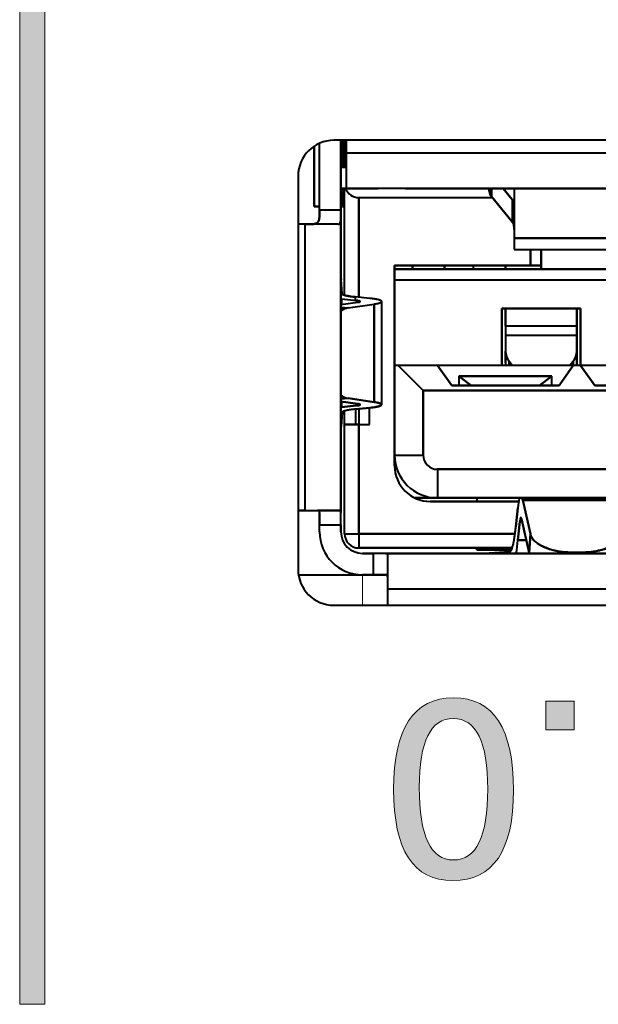
# Model space of a CAD drawing. Extents: x 0 to 847, y -67 to 568.
# Drawn here: x 606 to 610, y 539 to 546 of the extents above; entities that cross this region are included whole.
import ezdxf

# ---------------------------------------------------------------- set-up
doc = ezdxf.new("R2010")
doc.units = 0
doc.layers.get('0').update_dxf_attribs({"lineweight": 13})
doc.layers.add('2', color=7, linetype='Continuous', lineweight=13)

# ---------------------------------------------------------------- blocks, each defined once
blk = doc.blocks.new('BLOCK5081')
at = {"layer": '2', "color": 18, "lineweight": 5}
blk.add_solid([(174.86557, -29.8913), (175.262436, -29.8913), (174.86557, -30.28994), (175.262436, -30.28994)], dxfattribs=at)
blk = doc.blocks.new('BLOCK5085')
at = {"layer": '2', "color": 7, "lineweight": 5}
blk.add_solid([(167.85553, -7.227803), (167.505569, -7.227803), (167.85553, -34.129585), (167.505569, -34.129585)], dxfattribs=at)
blk = doc.blocks.new('BLOCK5123')
at = {"color": 18, "lineweight": 5}
for points in [[(173.342407, -29.874067), (173.57515, -29.845316), (173.306381, -30.241173), (173.425522, -30.160948)], [(173.57515, -29.845316), (173.571701, -30.134291), (173.425522, -30.160948)], [(173.807877, -29.874304), (173.718369, -30.161711), (173.57515, -29.845316), (173.571701, -30.134291)], [(173.14743, -29.96023), (173.095367, -31.097277), (172.990204, -30.103832)], [(173.14743, -29.96023), (173.162186, -30.510395), (173.095367, -31.097277), (173.125198, -30.675941)], [(173.342407, -29.874067), (173.162186, -30.510395), (173.14743, -29.96023)], [(173.342407, -29.874067), (173.306381, -30.241173), (173.162186, -30.510395), (173.214005, -30.374945)], [(174.002853, -29.96137), (173.83873, -30.243782), (173.807877, -29.874304), (173.718369, -30.161711)], [(173.985565, -30.519291), (173.932632, -30.38063), (174.002853, -29.96137), (173.83873, -30.243782)], [(174.023438, -30.688889), (173.985565, -30.519291), (174.16008, -30.106508), (174.002853, -29.96137)], [(172.990204, -30.103832), (172.987213, -32.141712), (172.870728, -30.304899), (172.869156, -31.940228)], [(173.095367, -31.097277), (173.142517, -32.285675), (172.990204, -30.103832), (172.987213, -32.141712)], [(174.023438, -30.688889), (174.16008, -30.106508), (174.053635, -31.121105)], [(174.023499, -31.554054), (174.053635, -31.121105), (174.156937, -32.144623), (174.16008, -30.106508)], [(174.156937, -32.144623), (174.16008, -30.106508), (174.277893, -31.945345), (174.279556, -30.30971)], [(172.870728, -30.304899), (172.869156, -31.940228), (172.816757, -30.454496), (172.816147, -31.791492)], [(174.277893, -31.945345), (174.279556, -30.30971), (174.332886, -31.795885), (174.333542, -30.460875)], [(172.816757, -30.454496), (172.816147, -31.791492), (172.776596, -30.625156), (172.776581, -31.622019)], [(174.332886, -31.795885), (174.333542, -30.460875), (174.373703, -31.625244), (174.373688, -30.633299)], [(172.746597, -31.387491), (172.736588, -31.122215), (172.776596, -30.625156), (172.746597, -30.858431)], [(172.776596, -30.625156), (172.776581, -31.622019), (172.746597, -31.387491)], [(174.373703, -31.625244), (174.373688, -30.633299), (174.403702, -30.868952)], [(174.403702, -31.395233), (174.373703, -31.625244), (174.413696, -31.135378), (174.403702, -30.868952)], [(173.095367, -31.097277), (173.125259, -31.541109), (173.142517, -32.285675), (173.162628, -31.71549)], [(173.997787, -32.286949), (173.933578, -31.863861), (174.023499, -31.554054), (173.986023, -31.724384)], [(173.997787, -32.286949), (174.023499, -31.554054), (174.156937, -32.144623)], [(173.142517, -32.285675), (173.162628, -31.71549), (173.335098, -32.372059), (173.214951, -31.858175)], [(173.214951, -31.858175), (173.307968, -31.999109), (173.335098, -32.372059), (173.427567, -32.083675)], [(173.997787, -32.286949), (173.800446, -32.372334), (173.933578, -31.863861), (173.840332, -32.001717)], [(173.800446, -32.372334), (173.720398, -32.084438), (173.840332, -32.001717)], [(173.335098, -32.372059), (173.427567, -32.083675), (173.564911, -32.400795), (173.57373, -32.11187)], [(173.564911, -32.400795), (173.57373, -32.11187), (173.800446, -32.372334), (173.720398, -32.084438)]]:
    blk.add_solid(points, dxfattribs=at)
blk = doc.blocks.new('BLOCK5224')
at = {"color": 7, "lineweight": 40}
for p, q in [((171.625, -22.975), (171.625, -22.133)), ((171.625, -22.133), (171.625, -22.975)), ((171.7, -23.025), (171.7, -22.092)), ((171.7, -23.025), (171.7, -22.092)), ((184.7, -22.05), (171.9, -22.05)), ((172, -23.025), (172, -22.05)), ((172, -22.05), (172, -23.025)), ((172, -22.425), (172, -22.05)), ((172.027, -22.05), (172.027, -22.425)), ((172.027, -22.425), (172.027, -22.05)), ((172.05, -22.05), (172.05, -22.35)), ((172.05, -22.35), (172.05, -22.05)), ((172.075, -22.05), (172.075, -22.225)), ((172.075, -22.05), (172.075, -22.225)), ((172.075, -22.225), (172.075, -22.725)), ((172.075, -22.225), (184.525, -22.225)), ((172.075, -22.225), (184.525, -22.225)), ((172.075, -22.225), (172.075, -22.725)), ((172, -22.375), (172, -22.425)), ((172, -22.875), (172, -22.375)), ((172.075, -22.425), (172, -22.425)), ((172, -22.425), (172.075, -22.425)), ((172.05, -22.35), (172.075, -22.35)), ((172.075, -22.35), (172.05, -22.35)), ((172.05, -22.425), (172.05, -22.35)), ((172.05, -22.425), (172.05, -22.35)), ((172.05, -22.35), (172.075, -22.35)), ((171.4, -22.55), (171.4, -28.05)), ((172, -22.725), (172, -22.875)), ((172, -23.025), (172, -22.725)), ((172, -22.725), (172.075, -22.725)), ((172.012, -22.725), (172, -22.725)), ((172.075, -22.725), (172.001, -22.725)), ((172.012, -22.725), (172.075, -22.725)), ((172.027, -22.725), (172.027, -22.975)), ((172.027, -22.975), (172.027, -22.725)), ((172.05, -24.215), (172.05, -22.725)), ((172.05, -24.215), (172.05, -22.725)), ((184.525, -22.725), (172.075, -22.725)), ((184.525, -22.725), (172.075, -22.725)), ((172.075, -22.725), (172.167, -22.725)), ((172.167, -22.725), (172.521, -22.725)), ((172.25, -22.85), (172.25, -24.245)), ((172.25, -24.245), (172.25, -22.85)), ((172.25, -22.85), (174.116, -22.85)), ((172.25, -22.85), (174.116, -22.85)), ((172.9, -22.725), (173.4, -22.725)), ((172.9, -22.725), (173.4, -22.725)), ((173.4, -22.725), (173.775, -22.725)), ((173.775, -22.725), (173.4, -22.725)), ((173.775, -22.725), (173.975, -22.725)), ((173.775, -22.725), (174.075, -22.725)), ((173.975, -22.725), (174.475, -22.725)), ((174.075, -22.725), (174.075, -22.762)), ((174.075, -22.762), (174.075, -22.725)), ((174.105, -22.725), (174.105, -22.836)), ((174.105, -22.836), (174.105, -22.725)), ((174.105, -22.836), (174.395, -23.191)), ((174.395, -23.191), (174.105, -22.836)), ((174.27, -22.725), (174.395, -22.878)), ((174.395, -22.878), (174.27, -22.725)), ((174.425, -22.718), (174.425, -23.418)), ((174.425, -22.718), (174.425, -23.418)), ((174.475, -22.725), (176.125, -22.725)), ((171.7, -22.975), (171.625, -22.975)), ((171.7, -22.975), (171.625, -22.975)), ((171.625, -22.975), (171.7, -22.975)), ((172, -24.002), (172, -22.975)), ((172, -22.975), (172, -23.025)), ((172.05, -22.975), (172, -22.975)), ((172.027, -22.975), (172, -22.975)), ((172, -22.975), (172.027, -22.975)), ((172.027, -22.975), (172.05, -22.975)), ((172.05, -22.975), (172.027, -22.975)), ((174.395, -22.878), (174.395, -23.191)), ((174.395, -22.878), (174.395, -23.191)), ((174.425, -22.954), (174.424, -22.94)), ((174.425, -22.954), (174.424, -22.94)), ((172, -23.025), (171.7, -23.025)), ((172, -23.025), (171.7, -23.025)), ((172, -27.252), (172, -23.025)), ((172, -23.025), (172, -27.252)), ((172, -23.225), (172, -23.069)), ((172, -23.225), (172, -23.069)), ((171.5, -23.225), (171.4, -23.225)), ((171.5, -23.225), (171.4, -23.225)), ((171.958, -23.225), (171.5, -23.225)), ((171.958, -23.225), (171.5, -23.225)), ((171.5, -27.225), (171.5, -23.225)), ((171.5, -27.225), (171.5, -23.225)), ((174.425, -23.297), (174.425, -23.33)), ((174.425, -23.297), (174.425, -23.33)), ((172, -24.002), (172, -23.511)), ((172, -23.985), (172, -23.513)), ((174.425, -23.418), (176.175, -23.418)), ((174.425, -23.418), (174.425, -23.575)), ((174.425, -23.418), (174.425, -23.575)), ((176.175, -23.418), (174.425, -23.418)), ((174.425, -23.575), (176.175, -23.575)), ((174.65, -23.575), (174.65, -23.8)), ((174.65, -23.575), (174.65, -23.8)), ((174.65, -23.8), (174.65, -23.575)), ((174.8, -23.575), (174.8, -23.85)), ((174.8, -23.85), (174.8, -23.575)), ((172.75, -23.8), (174.65, -23.8)), ((174.65, -23.8), (172.75, -23.8)), ((172.75, -23.8), (172.75, -25.2)), ((172.75, -25.2), (172.75, -23.8)), ((172.75, -23.85), (172.75, -23.8)), ((172.75, -23.8), (173.05, -23.8)), ((173, -23.8), (173, -23.85)), ((173, -23.85), (173, -23.8)), ((173, -23.85), (173, -23.8)), ((173, -23.85), (173, -23.8)), ((173, -23.8), (173, -23.85)), ((173.2, -23.8), (173.05, -23.8)), ((173.2, -23.8), (173.4, -23.8)), ((174.65, -23.8), (173.4, -23.8)), ((173.45, -23.8), (173.45, -23.85)), ((173.45, -23.85), (173.45, -23.8)), ((173.85, -23.8), (173.85, -23.85)), ((173.85, -23.8), (173.85, -23.85)), ((174.3, -23.8), (174.3, -23.85)), ((174.3, -23.85), (174.3, -23.8)), ((174.65, -23.8), (174.8, -23.8)), ((174.8, -23.8), (174.65, -23.8)), ((174.65, -23.8), (174.8, -23.8)), ((172.75, -23.85), (174.8, -23.85)), ((172.75, -24), (172.75, -23.85)), ((174.8, -23.85), (172.75, -23.85)), ((172.75, -23.85), (172.75, -24)), ((175.8, -23.85), (174.8, -23.85)), ((174.8, -23.85), (175.8, -23.85)), ((172, -24.002), (172, -23.975)), ((172, -23.975), (172.001, -23.996)), ((172, -24.581), (172, -23.985)), ((172.001, -24.002), (172.001, -23.996)), ((172.015, -24.193), (172.001, -24.002)), ((172.015, -24.193), (172.001, -24.002)), ((172.75, -25.2), (172.75, -24)), ((172.75, -24), (183.85, -24)), ((172.75, -25.2), (172.75, -24)), ((172.75, -24), (183.85, -24)), ((172.235, -24.316), (172, -24.35)), ((172.235, -24.316), (172, -24.35)), ((172.006, -24.268), (172.215, -24.29)), ((172.006, -24.35), (172.006, -24.268)), ((172.006, -24.268), (172.215, -24.29)), ((172.006, -24.268), (172.006, -24.35)), ((172.099, -24.393), (172.466, -24.339)), ((172.099, -24.393), (172.466, -24.339)), ((172.406, -24.261), (172.197, -24.24)), ((172.197, -24.24), (172.197, -24.288)), ((172.406, -24.261), (172.197, -24.24)), ((172.197, -24.24), (172.197, -24.288)), ((172.215, -24.29), (172.215, -24.319)), ((172.215, -24.29), (172.215, -24.319)), ((172.466, -25.711), (172.466, -24.339)), ((172.466, -24.339), (172.466, -25.711)), ((172.57, -25.746), (172.57, -24.304)), ((172, -24.383), (172.099, -24.393)), ((172, -24.383), (172.099, -24.393)), ((175.35, -24.4), (174.25, -24.4)), ((174.25, -24.4), (174.25, -25.2)), ((174.25, -25.2), (174.25, -24.4)), ((174.25, -25.07), (174.25, -24.4)), ((174.25, -24.4), (175.35, -24.4)), ((174.25, -24.4), (175.35, -24.4)), ((174.3, -24.4), (174.3, -24.647)), ((174.3, -24.647), (174.3, -24.4)), ((175.3, -24.647), (175.3, -24.4)), ((175.3, -25.05), (175.3, -24.4)), ((175.3, -24.4), (175.3, -25.05)), ((175.35, -25.2), (175.35, -24.4)), ((175.35, -24.4), (175.35, -25.2)), ((172, -25.469), (172, -24.581)), ((174.3, -24.647), (174.3, -24.778)), ((175.3, -24.647), (174.3, -24.647)), ((174.3, -24.647), (174.3, -24.778)), ((175.3, -24.778), (175.3, -24.647)), ((175.3, -24.778), (175.3, -24.647)), ((175.3, -24.735), (175.3, -25.2)), ((175.3, -24.778), (174.3, -24.778)), ((175.3, -24.778), (174.3, -24.778)), ((174.3, -24.778), (174.3, -25)), ((174.3, -24.778), (174.3, -25)), ((175.3, -25), (175.3, -24.778)), ((175.3, -25), (175.3, -24.778)), ((175.3, -24.934), (175.3, -24.847)), ((175.3, -25.2), (175.3, -24.906)), ((174.3, -25.157), (174.3, -25)), ((174.3, -25), (174.3, -25.157)), ((175.3, -24.934), (175.3, -25.157)), ((175.3, -25.157), (175.3, -25)), ((175.3, -25), (175.3, -25.157)), ((175.3, -25.201), (175.3, -25.05)), ((175.3, -25.2), (175.3, -25.05)), ((174.25, -25.07), (174.25, -25.2)), ((174.3, -25.157), (174.3, -25.2)), ((174.3, -25.157), (174.3, -25.2)), ((174.353, -25.14), (174.401, -25.2)), ((174.353, -25.14), (174.353, -25.2)), ((174.353, -25.2), (174.353, -25.14)), ((174.353, -25.14), (174.401, -25.2)), ((175.199, -25.2), (175.247, -25.14)), ((175.199, -25.2), (175.247, -25.14)), ((175.247, -25.14), (175.247, -25.204)), ((175.247, -25.2), (175.247, -25.14)), ((175.3, -25.2), (175.3, -25.157)), ((172.8, -25.2), (172.75, -25.2)), ((172.75, -26.45), (172.75, -25.2)), ((172.8, -25.2), (172.75, -25.2)), ((172.75, -25.2), (172.75, -26.45)), ((173.35, -25.2), (172.8, -25.2)), ((172.8, -25.2), (173.15, -25.55)), ((173.35, -25.2), (172.8, -25.2)), ((173.15, -25.55), (172.8, -25.2)), ((173.55, -25.48), (173.35, -25.2)), ((173.35, -25.2), (173.55, -25.48)), ((175.25, -25.2), (173.35, -25.2)), ((175.25, -25.2), (173.35, -25.2)), ((173.35, -25.2), (173.55, -25.48)), ((175.25, -25.2), (175.05, -25.48)), ((175.05, -25.48), (175.25, -25.2)), ((175.35, -25.2), (175.25, -25.2)), ((175.35, -25.2), (175.25, -25.2)), ((175.55, -25.48), (175.35, -25.2)), ((177.25, -25.2), (175.35, -25.2)), ((175.35, -25.2), (175.55, -25.48)), ((177.25, -25.2), (175.35, -25.2)), ((175.35, -25.2), (175.55, -25.48)), ((173.65, -25.35), (173.65, -25.48)), ((173.65, -25.35), (174.95, -25.35)), ((174.95, -25.35), (173.65, -25.35)), ((173.65, -25.35), (173.823, -25.48)), ((173.823, -25.48), (173.65, -25.35)), ((173.65, -25.35), (173.65, -25.48)), ((174.777, -25.48), (174.95, -25.35)), ((174.95, -25.35), (174.777, -25.48)), ((174.95, -25.48), (174.95, -25.35)), ((174.95, -25.479), (174.95, -25.35)), ((174.95, -25.48), (174.95, -25.35)), ((172, -26.065), (172, -25.469)), ((183.45, -25.55), (173.15, -25.55)), ((173.15, -25.55), (173.15, -26.45)), ((173.15, -25.55), (183.45, -25.55)), ((173.15, -26.45), (173.15, -25.55)), ((175.05, -25.48), (173.55, -25.48)), ((173.55, -25.48), (175.05, -25.48)), ((177.05, -25.48), (175.55, -25.48)), ((175.55, -25.48), (177.05, -25.48)), ((172, -25.667), (172.099, -25.657)), ((172.099, -25.657), (172, -25.667)), ((172.235, -25.734), (172, -25.7)), ((172, -25.7), (172.235, -25.734)), ((172.006, -25.782), (172.006, -25.7)), ((172.006, -25.7), (172.006, -25.782)), ((172.099, -25.657), (172.466, -25.711)), ((172.466, -25.711), (172.099, -25.657)), ((172.215, -25.731), (172.215, -25.76)), ((172.215, -25.731), (172.215, -25.76)), ((172.015, -25.857), (172.001, -26.048)), ((172.001, -26.048), (172.015, -25.857)), ((172.006, -25.782), (172.215, -25.76)), ((172.215, -25.76), (172.006, -25.782)), ((172.05, -26.025), (172.05, -25.835)), ((172.05, -26.025), (172.05, -25.835)), ((172.406, -25.789), (172.197, -25.81)), ((172.197, -25.81), (172.406, -25.789)), ((172.204, -25.809), (172.204, -26.025)), ((172.204, -25.809), (172.204, -26.025)), ((172.25, -25.805), (172.25, -26.025)), ((172.25, -25.805), (172.25, -26.025)), ((172.4, -26.025), (172.4, -25.789)), ((172.4, -26.025), (172.4, -25.789)), ((172, -27.525), (172, -26.048)), ((172, -26.539), (172, -26.048)), ((172, -26.075), (172, -26.048)), ((172.001, -26.054), (172, -26.075)), ((172, -26.537), (172, -26.065)), ((172.001, -26.054), (172.001, -26.048)), ((172.05, -26.025), (172.25, -26.025)), ((172.05, -27.55), (172.05, -26.025)), ((172.25, -26.025), (172.05, -26.025)), ((172.05, -27.55), (172.05, -26.025)), ((172.25, -27.55), (172.25, -26.025)), ((172.25, -26.025), (172.4, -26.025)), ((172.25, -26.025), (172.4, -26.025)), ((172.25, -26.025), (172.25, -27.55)), ((172.75, -26.6), (172.75, -26.45)), ((172.75, -26.6), (172.75, -26.45)), ((172.75, -26.45), (173.15, -26.45)), ((172.75, -26.45), (173.15, -26.45)), ((172.75, -26.454), (172.75, -26.6)), ((173.35, -26.65), (183.25, -26.65)), ((183.25, -26.65), (173.35, -26.65)), ((173.35, -26.65), (173.35, -27.05)), ((173.35, -26.65), (173.35, -27.05)), ((173.35, -27.05), (173.032, -27.05)), ((173.032, -27.05), (173.4, -27.05)), ((173.032, -27.05), (173.35, -27.05)), ((173.25, -27.1), (174.486, -27.1)), ((174.486, -27.1), (173.25, -27.1)), ((183.25, -27.05), (173.35, -27.05)), ((173.35, -27.05), (183.25, -27.05)), ((173.4, -27.05), (174.499, -27.05)), ((174.498, -27.05), (173.45, -27.05)), ((173.9, -27.05), (173.45, -27.05)), ((174.498, -27.05), (173.45, -27.05)), ((173.9, -27.05), (173.5, -27.05)), ((173.5, -27.05), (173.9, -27.05)), ((174.498, -27.05), (173.725, -27.05)), ((173.725, -27.05), (174.499, -27.05)), ((173.9, -27.05), (173.9, -27.1)), ((173.9, -27.05), (173.9, -27.1)), ((174.8, -27.05), (174.2, -27.05)), ((174.2, -27.05), (174.8, -27.05)), ((174.25, -27.05), (175.35, -27.05)), ((174.498, -27.05), (174.25, -27.05)), ((174.535, -27.05), (174.543, -27.081)), ((174.543, -27.081), (174.535, -27.05)), ((174.543, -27.081), (174.649, -27.554)), ((174.649, -27.554), (174.543, -27.081)), ((174.543, -27.081), (176.057, -27.081)), ((176.057, -27.081), (174.543, -27.081)), ((175.8, -27.05), (175.1, -27.05)), ((175.1, -27.05), (175.8, -27.05)), ((171.4, -27.225), (171.5, -27.225)), ((171.5, -27.225), (171.4, -27.225)), ((171.4, -27.225), (171.5, -27.225)), ((171.5, -27.225), (171.673, -27.225)), ((171.5, -27.225), (171.99, -27.225)), ((171.5, -27.225), (171.99, -27.225)), ((171.99, -27.225), (171.673, -27.225)), ((171.7, -27.425), (171.7, -27.252)), ((171.7, -27.252), (171.7, -27.425)), ((172, -27.425), (172, -27.252)), ((172, -27.425), (172, -27.252)), ((174.447, -27.452), (174.474, -27.189)), ((174.474, -27.189), (174.447, -27.452)), ((174.502, -27.38), (174.476, -27.642)), ((174.476, -27.642), (174.502, -27.38)), ((174.502, -27.38), (174.533, -27.38)), ((174.502, -27.38), (174.533, -27.38)), ((174.631, -27.816), (174.525, -27.344)), ((174.525, -27.344), (174.631, -27.817)), ((171.7, -27.525), (171.7, -27.425)), ((171.7, -27.525), (171.7, -27.425)), ((171.7, -27.425), (172, -27.425)), ((171.7, -27.425), (172, -27.425)), ((172, -27.525), (172, -27.425)), ((172, -27.425), (172, -27.525)), ((172.05, -27.55), (172.25, -27.55)), ((172.05, -27.55), (172.25, -27.55)), ((174.436, -27.55), (172.25, -27.55)), ((172.25, -27.55), (172.25, -27.75)), ((172.25, -27.55), (174.436, -27.55)), ((172.25, -27.55), (172.25, -27.75)), ((174.476, -27.642), (174.592, -27.642)), ((174.592, -27.642), (174.476, -27.642)), ((174.649, -27.554), (174.631, -27.816)), ((174.631, -27.816), (174.649, -27.554)), ((174.395, -27.75), (172.25, -27.75)), ((174.395, -27.75), (172.25, -27.75)), ((172.25, -27.75), (173.8, -27.75)), ((173.8, -27.75), (174.395, -27.75)), ((173.9, -27.75), (173.9, -27.775)), ((173.9, -27.775), (173.9, -27.75)), ((173.9, -27.775), (174.385, -27.775)), ((174.384, -27.775), (173.9, -27.775)), ((173.9, -27.775), (174.384, -27.775)), ((174.077, -27.824), (174.357, -27.804)), ((174.357, -27.804), (174.077, -27.824)), ((172.3, -27.825), (172.45, -27.825)), ((172.45, -27.825), (172.3, -27.825)), ((172.45, -27.825), (172.45, -28.125)), ((172.623, -27.825), (172.45, -27.825)), ((172.45, -27.825), (172.45, -28.125)), ((172.623, -27.825), (172.45, -27.825)), ((183.977, -27.825), (172.623, -27.825)), ((172.623, -27.825), (183.977, -27.825)), ((172.65, -27.835), (172.65, -28.325)), ((172.65, -27.835), (172.65, -28.325)), ((174.052, -27.825), (174.071, -27.824)), ((174.077, -27.824), (174.071, -27.824)), ((174.633, -27.824), (174.631, -27.816)), ((174.631, -27.817), (174.633, -27.824)), ((175.245, -27.825), (175.246, -27.812)), ((175.246, -27.812), (175.245, -27.825)), ((175.354, -27.812), (175.246, -27.812)), ((175.246, -27.812), (175.354, -27.812)), ((175.355, -27.825), (175.354, -27.812)), ((175.354, -27.812), (175.355, -27.825)), ((171.406, -28.125), (172.3, -28.125)), ((172.45, -28.125), (172.3, -28.125)), ((172.45, -28.125), (172.3, -28.125)), ((172.3, -28.125), (172.625, -28.125)), ((172.45, -28.125), (172.623, -28.125)), ((172.623, -28.125), (172.45, -28.125)), ((183.95, -28.325), (172.65, -28.325)), ((172.65, -28.325), (172.65, -28.55)), ((183.95, -28.325), (172.65, -28.325)), ((172.65, -28.325), (172.65, -28.55)), ((171.9, -28.55), (184.7, -28.55))]:
    blk.add_line(p, q, dxfattribs=at)
at = {"color": 7, "lineweight": 13}
blk.add_line((172.3, -28.55), (172.3, -28.125), dxfattribs=at)
at = {"color": 7, "lineweight": 40}
for centre, radius, start, end in [((171.9, -22.55), 0.5, 90, 180), ((172.25, -22.65), 0.2, 202.0246, 269.9992), ((172.25, -22.65), 0.2, 202.0244, 269.9996), ((174.192, -22.757), 0.117, 182.327, 222.1043), ((174.192, -22.758), 0.117, 182.2607, 222.1808), ((174.302, -22.96), 0.124, 9.2242, 41.3995), ((174.302, -22.96), 0.124, 9.2614, 41.3553), ((174.285, -23.284), 0.144, 23.4537, 39.9856), ((174.285, -23.284), 0.144, 23.4596, 39.9777), ((174.184, -23.285), 0.24, 357.0993, 14.0961), ((174.184, -23.285), 0.24, 357.0914, 14.1028), ((172.138, -24.642), 0.252, 98.8768, 123.2735), ((172.139, -24.644), 0.253, 98.9421, 123.1625), ((174.522, -24.995), 0.222, 181.3737, 220.5232), ((175.078, -24.995), 0.222, 319.4768, 358.6263), ((174.495, -25.157), 0.195, 179.9858, 192.6354), ((175.105, -25.157), 0.195, 347.2533, 0.0127), ((172.139, -25.406), 0.253, 236.8356, 261.0579), ((172.138, -25.408), 0.251, 237.1163, 261.1281), ((173.35, -26.45), 0.6, 180, 270), ((173.35, -26.45), 0.6, 180, 270), ((173.35, -26.45), 0.6, 180.0076, 269.9924), ((173.35, -26.45), 0.2, 180.0383, 269.9623), ((173.35, -26.45), 0.2, 180, 270), ((173.25, -26.6), 0.5, 180.0156, 269.9844), ((173.25, -26.6), 0.5, 180, 270), ((175.165, -27.236), 0.692, 164.4045, 176.0823), ((175.162, -27.236), 0.689, 164.3792, 176.1087), ((171.677, -27.248), 0.0227, 349.4927, 100.5461), ((171.677, -27.248), 0.0227, 349.4735, 100.5055), ((172.3, -27.525), 0.6, 180.0156, 269.9844), ((172.3, -27.525), 0.6, 180.0156, 269.9844), ((172.3, -27.525), 0.6, 180, 270), ((172.3, -27.525), 0.3, 180, 270), ((172.3, -27.525), 0.3, 180.0365, 269.9635), ((172.25, -27.55), 0.2, 180, 270), ((172.25, -27.55), 0.2, 180, 270), ((172.25, -27.55), 0.2, 180.0365, 269.9635), ((170.886, -27.289), 3.607, 351.4432, 354.3839), ((170.85, -27.285), 3.643, 351.4743, 354.3676), ((171.9, -28.05), 0.5, 180, 270), ((172.627, -28.148), 0.0227, 349.4531, 100.5086), ((172.627, -28.148), 0.0227, 349.4897, 100.5436)]:
    blk.add_arc(centre, radius, start, end, dxfattribs=at)
for centre, major_axis, start_param, end_param in [((174.8, -25), (0.5, 0), 3.141593, 3.60524), ((174.8, -25), (0.5, 0), 5.819538, 6.283185), ((174.8, -25.157), (-0.5, 0), 0, 0.13755), ((174.8, -25.157), (-0.5, 0), 3.002821, 3.141593)]:
    blk.add_ellipse(centre, major_axis=major_axis, ratio=0.623292, start_param=start_param, end_param=end_param, dxfattribs=at)
for points, degree, knots in [([(171.5, -23.225), (171.525, -23.225), (171.551, -23.225), (171.574, -23.225), (171.611, -23.224), (171.642, -23.217), (171.652, -23.213), (171.669, -23.204), (171.681, -23.19), (171.686, -23.181), (171.698, -23.15), (171.7, -23.112), (171.7, -23.083), (171.7, -23.054), (171.7, -23.025)], 5, [0, 0, 0, 0, 0, 0, 0.1799344, 0.1799344, 0.1799344, 0.2693628, 0.2693628, 0.2693628, 0.3544231, 0.3544231, 0.3544231, 0.5600608, 0.5600608, 0.5600608, 0.5600608, 0.5600608, 0.5600608]), ([(171.7, -23.025), (171.699, -23.056), (171.7, -23.088), (171.7, -23.119), (171.697, -23.16), (171.682, -23.189), (171.676, -23.197), (171.657, -23.214), (171.63, -23.221), (171.609, -23.223), (171.579, -23.225), (171.548, -23.225), (171.538, -23.225), (171.528, -23.225), (171.518, -23.225)], 5, [0, 0, 0, 0, 0, 0, 0.2230805, 0.2230805, 0.2230805, 0.3059238, 0.3059238, 0.3059238, 0.4601941, 0.4601941, 0.4601941, 0.5321388, 0.5321388, 0.5321388, 0.5321388, 0.5321388, 0.5321388]), ([(171.958, -23.225), (171.966, -23.225), (171.973, -23.223), (171.979, -23.219), (171.991, -23.203), (171.996, -23.177), (171.998, -23.159), (172, -23.122), (172, -23.083), (172, -23.063), (172, -23.044), (172, -23.025)], 5, [0, 0, 0, 0, 0, 0, 0.1023274, 0.1023274, 0.1023274, 0.2545847, 0.2545847, 0.2545847, 0.3907497, 0.3907497, 0.3907497, 0.3907497, 0.3907497, 0.3907497]), ([(171.958, -23.225), (171.966, -23.225), (171.973, -23.223), (171.979, -23.219), (171.991, -23.203), (171.996, -23.177), (171.998, -23.159), (172, -23.122), (172, -23.083), (172, -23.064), (172, -23.044), (172, -23.025)], 5, [0, 0, 0, 0, 0, 0, 0.1026583, 0.1026583, 0.1026583, 0.255289, 0.255289, 0.255289, 0.3917289, 0.3917289, 0.3917289, 0.3917289, 0.3917289, 0.3917289]), ([(172.197, -24.24), (172.159, -24.236), (172.094, -24.227), (172.03, -24.211), (172.015, -24.199), (172.015, -24.193)], 3, [0, 0, 0, 0, 0.1463832, 0.2932134, 0.4404899, 0.4404899, 0.4404899, 0.4404899]), ([(172.015, -24.193), (172.015, -24.198), (172.019, -24.202), (172.026, -24.207), (172.051, -24.217), (172.094, -24.227), (172.126, -24.232), (172.16, -24.236), (172.197, -24.24)], 5, [0, 0, 0, 0, 0, 0, 0.1838787, 0.1838787, 0.1838787, 0.4839585, 0.4839585, 0.4839585, 0.4839585, 0.4839585, 0.4839585]), ([(172.215, -24.29), (172.228, -24.291), (172.248, -24.294), (172.268, -24.299), (172.272, -24.305), (172.261, -24.311), (172.246, -24.314), (172.235, -24.316)], 3, [0, 0, 0, 0, 0.0477102, 0.0939796, 0.1449347, 0.1910981, 0.2386004, 0.2386004, 0.2386004, 0.2386004]), ([(172.235, -24.316), (172.244, -24.314), (172.252, -24.313), (172.259, -24.311), (172.267, -24.308), (172.271, -24.305), (172.271, -24.303), (172.268, -24.3), (172.26, -24.297), (172.254, -24.295), (172.243, -24.293), (172.23, -24.291), (172.225, -24.291), (172.22, -24.29), (172.215, -24.29)], 5, [0, 0, 0, 0, 0, 0, 0.0802496, 0.0802496, 0.0802496, 0.1407142, 0.1407142, 0.1407142, 0.2167983, 0.2167983, 0.2167983, 0.258236, 0.258236, 0.258236, 0.258236, 0.258236, 0.258236]), ([(172.466, -24.339), (172.492, -24.335), (172.533, -24.327), (172.569, -24.313), (172.573, -24.298), (172.544, -24.284), (172.487, -24.271), (172.436, -24.264), (172.406, -24.261)], 3, [0, 0, 0, 0, 0.1203987, 0.2355867, 0.3626814, 0.4877607, 0.6003363, 0.7148659, 0.7148659, 0.7148659, 0.7148659]), ([(172.466, -24.339), (172.492, -24.335), (172.515, -24.331), (172.536, -24.326), (172.562, -24.317), (172.572, -24.307), (172.572, -24.302), (172.564, -24.292), (172.54, -24.283), (172.521, -24.278), (172.489, -24.272), (172.45, -24.266), (172.436, -24.264), (172.421, -24.263), (172.406, -24.261)], 5, [0, 0, 0, 0, 0, 0, 0.240752, 0.240752, 0.240752, 0.4221331, 0.4221331, 0.4221331, 0.6503787, 0.6503787, 0.6503787, 0.7746855, 0.7746855, 0.7746855, 0.7746855, 0.7746855, 0.7746855]), ([(172.215, -25.76), (172.228, -25.759), (172.248, -25.756), (172.268, -25.751), (172.272, -25.745), (172.262, -25.739), (172.246, -25.736), (172.235, -25.734)], 3, [0, 0, 0, 0, 0.0473404, 0.0934282, 0.1444026, 0.1907662, 0.2386004, 0.2386004, 0.2386004, 0.2386004]), ([(172.215, -25.76), (172.229, -25.759), (172.241, -25.757), (172.253, -25.755), (172.266, -25.752), (172.27, -25.748), (172.271, -25.746), (172.269, -25.743), (172.262, -25.74), (172.256, -25.738), (172.249, -25.736), (172.24, -25.735), (172.238, -25.735), (172.237, -25.735), (172.235, -25.734)], 5, [0, 0, 0, 0, 0, 0, 0.1106075, 0.1106075, 0.1106075, 0.1694283, 0.1694283, 0.1694283, 0.2447696, 0.2447696, 0.2447696, 0.2578429, 0.2578429, 0.2578429, 0.2578429, 0.2578429, 0.2578429]), ([(172.466, -25.711), (172.491, -25.714), (172.531, -25.722), (172.568, -25.736), (172.574, -25.751), (172.547, -25.765), (172.49, -25.779), (172.437, -25.786), (172.406, -25.789)], 3, [0, 0, 0, 0, 0.1149649, 0.227729, 0.3529361, 0.4798553, 0.5948382, 0.7148659, 0.7148659, 0.7148659, 0.7148659]), ([(172.406, -25.789), (172.447, -25.785), (172.484, -25.78), (172.518, -25.774), (172.557, -25.763), (172.571, -25.751), (172.572, -25.746), (172.567, -25.736), (172.546, -25.727), (172.529, -25.722), (172.506, -25.717), (172.479, -25.713), (172.475, -25.712), (172.47, -25.711), (172.466, -25.711)], 5, [0, 0, 0, 0, 0, 0, 0.33337, 0.33337, 0.33337, 0.5098188, 0.5098188, 0.5098188, 0.7358384, 0.7358384, 0.7358384, 0.7750609, 0.7750609, 0.7750609, 0.7750609, 0.7750609, 0.7750609]), ([(172.197, -25.81), (172.159, -25.814), (172.093, -25.823), (172.03, -25.839), (172.015, -25.851), (172.015, -25.857)], 3, [0, 0, 0, 0, 0.1468171, 0.2936696, 0.4404867, 0.4404867, 0.4404867, 0.4404867]), ([(172.197, -25.81), (172.159, -25.814), (172.124, -25.818), (172.092, -25.824), (172.049, -25.833), (172.025, -25.844), (172.018, -25.848), (172.015, -25.853), (172.015, -25.857)], 5, [0, 0, 0, 0, 0, 0, 0.3096316, 0.3096316, 0.3096316, 0.4848765, 0.4848765, 0.4848765, 0.4848765, 0.4848765, 0.4848765]), ([(172, -27.252), (172, -27.245), (172, -27.239), (171.999, -27.233), (171.997, -27.228), (171.993, -27.226), (171.992, -27.225), (171.991, -27.225), (171.99, -27.225)], 5, [0, 0, 0, 0, 0, 0, 0.078418, 0.078418, 0.078418, 0.1100084, 0.1100084, 0.1100084, 0.1100084, 0.1100084, 0.1100084]), ([(172, -27.252), (172, -27.245), (172, -27.239), (171.999, -27.233), (171.997, -27.228), (171.993, -27.226), (171.992, -27.225), (171.991, -27.225), (171.99, -27.225)], 5, [0, 0, 0, 0, 0, 0, 0.0784992, 0.0784992, 0.0784992, 0.1101191, 0.1101191, 0.1101191, 0.1101191, 0.1101191, 0.1101191]), ([(174.525, -27.344), (174.524, -27.334), (174.52, -27.324), (174.513, -27.325), (174.507, -27.341), (174.504, -27.364), (174.502, -27.38)], 3, [0, 0, 0, 0, 0.0535215, 0.1024095, 0.153025, 0.2107457, 0.2107457, 0.2107457, 0.2107457]), ([(174.525, -27.344), (174.524, -27.338), (174.523, -27.334), (174.522, -27.33), (174.519, -27.325), (174.516, -27.324), (174.515, -27.325), (174.511, -27.33), (174.508, -27.341), (174.506, -27.35), (174.504, -27.362), (174.503, -27.374), (174.503, -27.376), (174.503, -27.378), (174.502, -27.38)], 5, [0, 0, 0, 0, 0, 0, 0.0598963, 0.0598963, 0.0598963, 0.1184058, 0.1184058, 0.1184058, 0.210598, 0.210598, 0.210598, 0.2254803, 0.2254803, 0.2254803, 0.2254803, 0.2254803, 0.2254803]), ([(174.357, -27.804), (174.365, -27.804), (174.383, -27.787), (174.407, -27.717), (174.429, -27.605), (174.442, -27.506), (174.447, -27.452)], 3, [0, 0, 0, 0, 0.2128876, 0.4258025, 0.6387174, 0.8516051, 0.8516051, 0.8516051, 0.8516051]), ([(174.357, -27.804), (174.365, -27.803), (174.374, -27.796), (174.382, -27.783), (174.404, -27.733), (174.422, -27.65), (174.432, -27.589), (174.44, -27.523), (174.447, -27.452)], 5, [0, 0, 0, 0, 0, 0, 0.3577886, 0.3577886, 0.3577886, 0.9405779, 0.9405779, 0.9405779, 0.9405779, 0.9405779, 0.9405779]), ([(175.246, -27.812), (175.197, -27.812), (175.1, -27.806), (174.962, -27.781), (174.841, -27.74), (174.744, -27.687), (174.676, -27.623), (174.654, -27.577), (174.649, -27.554)], 3, [0, 0, 0, 0, 0.147462, 0.2942855, 0.4408878, 0.5874921, 0.7343214, 0.8813355, 0.8813355, 0.8813355, 0.8813355]), ([(174.649, -27.554), (174.654, -27.58), (174.666, -27.605), (174.684, -27.629), (174.747, -27.694), (174.843, -27.744), (174.914, -27.769), (175.023, -27.796), (175.137, -27.808), (175.174, -27.811), (175.21, -27.812), (175.246, -27.812)], 5, [0, 0, 0, 0, 0, 0, 0.301034, 0.301034, 0.301034, 0.865781, 0.865781, 0.865781, 1.122796, 1.122796, 1.122796, 1.122796, 1.122796, 1.122796]), ([(175.354, -27.812), (175.456, -27.812), (175.557, -27.802), (175.656, -27.781), (175.787, -27.734), (175.881, -27.665), (175.906, -27.641), (175.931, -27.609), (175.945, -27.576), (175.948, -27.568), (175.95, -27.561), (175.951, -27.554)], 5, [0, 0, 0, 0, 0, 0, 0.719948, 0.719948, 0.719948, 1.037293, 1.037293, 1.037293, 1.122498, 1.122498, 1.122498, 1.122498, 1.122498, 1.122498]), ([(175.951, -27.554), (175.946, -27.577), (175.924, -27.623), (175.856, -27.687), (175.759, -27.74), (175.638, -27.781), (175.5, -27.806), (175.403, -27.812), (175.354, -27.812)], 3, [0, 0, 0, 0, 0.1470045, 0.293828, 0.4404304, 0.5870346, 0.7338639, 0.8813354, 0.8813354, 0.8813354, 0.8813354]), ([(172.65, -27.835), (172.65, -27.833), (172.649, -27.83), (172.647, -27.829), (172.642, -27.826), (172.635, -27.825), (172.631, -27.825), (172.627, -27.825), (172.623, -27.825)], 5, [0, 0, 0, 0, 0, 0, 0.0645051, 0.0645051, 0.0645051, 0.1100836, 0.1100836, 0.1100836, 0.1100836, 0.1100836, 0.1100836]), ([(172.65, -27.835), (172.65, -27.833), (172.649, -27.83), (172.647, -27.829), (172.642, -27.826), (172.635, -27.825), (172.631, -27.825), (172.627, -27.825), (172.623, -27.825)], 5, [0, 0, 0, 0, 0, 0, 0.0645736, 0.0645736, 0.0645736, 0.1101934, 0.1101934, 0.1101934, 0.1101934, 0.1101934, 0.1101934])]:
    blk.add_open_spline(points, degree=degree, knots=knots, dxfattribs=at)

msp = doc.modelspace()

# ---------------------------------------------------------------- linework, layer by layer
at = {"layer": '2', "color": 7, "lineweight": 13}
for points in [[(606.1706, 552.2184), (605.9956, 552.2184), (605.9956, 538.7675), (606.1706, 538.7675)], [(609.6756, 540.8867), (609.874, 540.8867), (609.874, 540.6873), (609.6756, 540.6873)]]:
    msp.add_lwpolyline(points, close=True, dxfattribs=at)
for points in [[(608.6111, 540.2712), (608.6111, 540.697), (608.7508, 540.9096), (609.0304, 540.9096)], [(609.0304, 540.9096), (609.3099, 540.9097), (609.4496, 540.6946), (609.4496, 540.2646)], [(609.0287, 540.7652), (608.8689, 540.7653), (608.7909, 540.6046), (608.7905, 540.2837)], [(609.2696, 540.2717), (609.2698, 540.6013), (609.1884, 540.765), (609.0287, 540.7652)], [(609.0253, 539.6319), (608.7492, 539.6318), (608.6111, 539.8454), (608.6111, 540.2712)], [(608.7905, 540.2837), (608.7905, 539.9455), (608.8702, 539.7764), (609.0297, 539.7764)], [(609.4496, 540.2646), (609.4496, 539.8427), (609.3082, 539.6319), (609.0253, 539.6319)], [(609.0297, 539.7764), (609.1897, 539.7761), (609.2694, 539.9422), (609.2696, 540.2717)]]:
    msp.add_open_spline(points, degree=3, dxfattribs=at)

# ---------------------------------------------------------------- block references
at = {"lineweight": 0, "xscale": 0.5, "yscale": 0.5, "zscale": 0.5}
for name in ['BLOCK5224', 'BLOCK5123']:
    msp.add_blockref(name, (522.2428, 555.8323), dxfattribs=at)
at = {"layer": '2', "lineweight": 0, "xscale": 0.5, "yscale": 0.5, "zscale": 0.5}
for name in ['BLOCK5085', 'BLOCK5081']:
    msp.add_blockref(name, (522.2428, 555.8323), dxfattribs=at)

doc.saveas('drawing.dxf')
